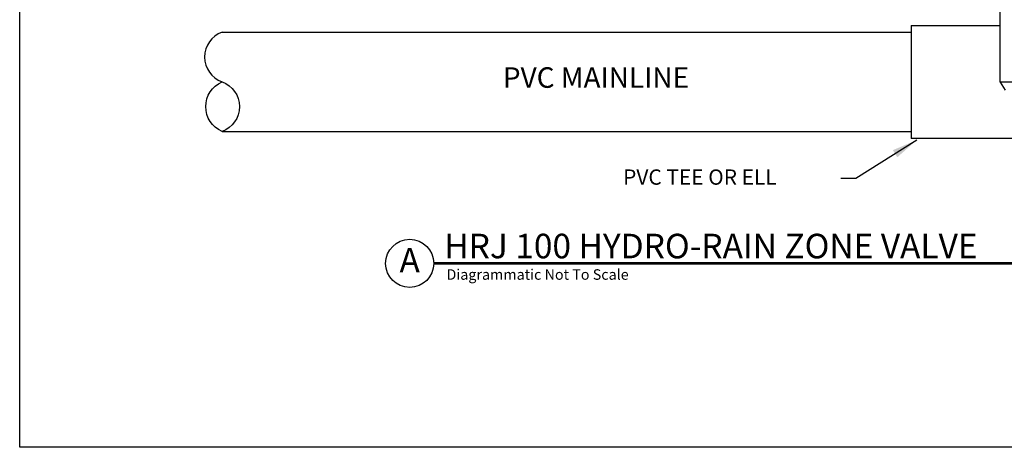
# Model space of a CAD drawing. Extents: x 0 to 120, y -1 to 154.
# Drawn here: x 0 to 77, y 0 to 33 of the extents above; entities that cross this region are included whole.
import ezdxf
from ezdxf.enums import TextEntityAlignment as Align

# ---------------------------------------------------------------- set-up
doc = ezdxf.new("R2010")
doc.units = 0
doc.header["$MEASUREMENT"] = 0
doc.layers.get('0').update_dxf_attribs({"linetype": 'CONTINUOUS'})
for name, color, linetype in [('DRAWING', 6, 'CONTINUOUS'), ('G-Ttle', 3, 'CONTINUOUS'), ('HCI-IRRG-DETAIL-LABEL', 3, 'CONTINUOUS'), ('TITLEBLOCK', 2, 'CONTINUOUS')]:
    doc.layers.add(name, color=color, linetype=linetype)
doc.styles.add('CADdetails-DIMENSIONS', font='ARIALN.TTF', dxfattribs={"height": 2.38})
doc.styles.add('SIMPLEX', font='SIMPLEX')
doc.styles.add('TITLE', font='arial.ttf', dxfattribs={"width": 0.8})
doc.dimstyles.new('20-SCALE', dxfattribs={"dimscale": 20, "dimtxt": 0.1, "dimasz": 0.1, "dimexe": 0.1, "dimexo": 0.03, "dimgap": 0.03, "dimtad": 0, "dimtih": 1, "dimtoh": 1, "dimdec": 1, "dimzin": 0, "dimdsep": 46, "dimtxsty": 'TITLE', "dimcen": 0.05, "dimclrd": 256, "dimclre": 256, "dimclrt": 256, "dimadec": 0, "dimazin": 0, "dimtfac": 1, "dimtdec": 1, "dimtofl": 0, "dimtmove": 0, "dimatfit": 3, "dimfxl": 1, "dimtolj": 1, "dimtzin": 0, "dimlwd": -1, "dimlwe": -1, "dimarcsym": 0})

# ---------------------------------------------------------------- blocks, each defined once
blk = doc.blocks.new('Anno_Title_T1')
at = {"color": 171, "linetype": 'ByBlock', "lineweight": -2, "style": 'SIMPLEX'}
blk.add_attdef('TITLE', (3.705098942853758, 0.5374999999999996), '', height=2.625, dxfattribs=at)
at = {"color": 0, "linetype": 'ByBlock', "lineweight": -2, "style": 'SIMPLEX'}
blk.add_attdef('SCALE', text='', height=1.125, dxfattribs=at).set_placement((3.933735997554433, -0.6329384391843309), align=Align.TOP_LEFT)
blk = doc.blocks.new('Anno_Title_A1')
at = {"color": 171, "linetype": 'ByBlock', "lineweight": -2}
blk.add_circle((0, 0), 2.5714285, dxfattribs=at)
at = {"color": 171, "linetype": 'ByBlock', "lineweight": -2, "style": 'SIMPLEX'}
blk.add_attdef('NUMBER', text='', height=2.625, dxfattribs=at).set_placement((0, 0), align=Align.MIDDLE)

msp = doc.modelspace()

# ---------------------------------------------------------------- linework, layer by layer
at = {"layer": 'DRAWING'}
for p, q in [((76.79357094071293, 28.57253922006907), (76.79357094071293, 35.92630175377008)), ((15.84982739860516, 32.49478896289452), (34.9289588652864, 32.49478896289452)), ((34.9289588652864, 32.49478896289452), (69.82208465413805, 32.49478896289452)), ((69.82208465413805, 33.02924703452868), (76.79357094071293, 33.02924703452868)), ((69.82208465413805, 33.02924703452868), (69.82208465413805, 24.17730547197925)), ((83.10949241759045, 28.57435050461072), (76.79357094071293, 28.57253922006907)), ((76.79357094071293, 28.57253922006907), (77.1841574604241, 27.94430142334204)), ((15.84982739860516, 24.7235325538054), (34.9289588652864, 24.7235325538054)), ((34.9289588652864, 24.7235325538054), (69.82208465413805, 24.7235325538054)), ((89.90584826602753, 24.17730547197925), (69.82208465413805, 24.17730547197925))]:
    msp.add_line(p, q, dxfattribs=at)
msp.add_lwpolyline([(15.84982739860516, 32.49478896289452, 0.7006559369241782), (15.84982739860516, 28.60916075835007, -0.700655936924184), (15.84982739860516, 24.7235325538054, -0.6576649053447458), (15.84982739860516, 28.6091607583478, -0.6576649053447458)], format="xyb", dxfattribs=at)
at = {"layer": 'G-Ttle', "linetype": 'Continuous', "const_width": 0.1951717000431317}
msp.add_lwpolyline([(32.42994002764669, 14.40110278449731), (85.52758024956347, 14.40110278449731)], dxfattribs=at)
at = {"layer": 'TITLEBLOCK'}
for p, q in [((0, 0), (0, 153.7666666666667)), ((118.6200000000001, 0), (0, 0))]:
    msp.add_line(p, q, dxfattribs=at)

# ---------------------------------------------------------------- block references
at = {"layer": 'G-Ttle', "linetype": 'Continuous', "xscale": 0.7318938751617657, "yscale": 0.7318938751617657, "zscale": 0.7318938751617657}
for name, values in [('Anno_Title_A1', {'NUMBER': 'A'}), ('Anno_Title_T1', {'TITLE': 'HRJ 100 HYDRO-RAIN ZONE VALVE', 'SCALE': 'Diagrammatic Not To Scale'})]:
    msp.add_blockref(name, (30.54792725807988, 14.40110278449731, -2.439646366416125e-05), dxfattribs=at).add_auto_attribs(values)

# ---------------------------------------------------------------- texts
at = {"layer": 'HCI-IRRG-DETAIL-LABEL', "insert": (37.84807955960218, 29.74783237560143), "char_height": 1.6065, "width": 14.87495751799638, "attachment_point": 1, "style": 'CADdetails-DIMENSIONS'}
msp.add_mtext('\\A1;PVC MAINLINE', dxfattribs=at)
at = {"layer": 'HCI-IRRG-DETAIL-LABEL', "insert": (47.26705148300834, 21.75332609072234), "char_height": 1.200057617229957, "attachment_point": 1}
msp.add_mtext_dynamic_manual_height_columns('PVC TEE OR ELL', width=17.9772028835878, gutter_width=0.5, heights=[0], dxfattribs=at)

# ---------------------------------------------------------------- leaders
at = {"layer": 'HCI-IRRG-DETAIL-LABEL'}
msp.add_leader([(70.26094463239428, 24.04745514908524), (65.49674939382135, 21.04663609170149), (64.31001539668387, 21.04663609170149)], dimstyle='20-SCALE', dxfattribs=at)

doc.saveas('drawing.dxf')
